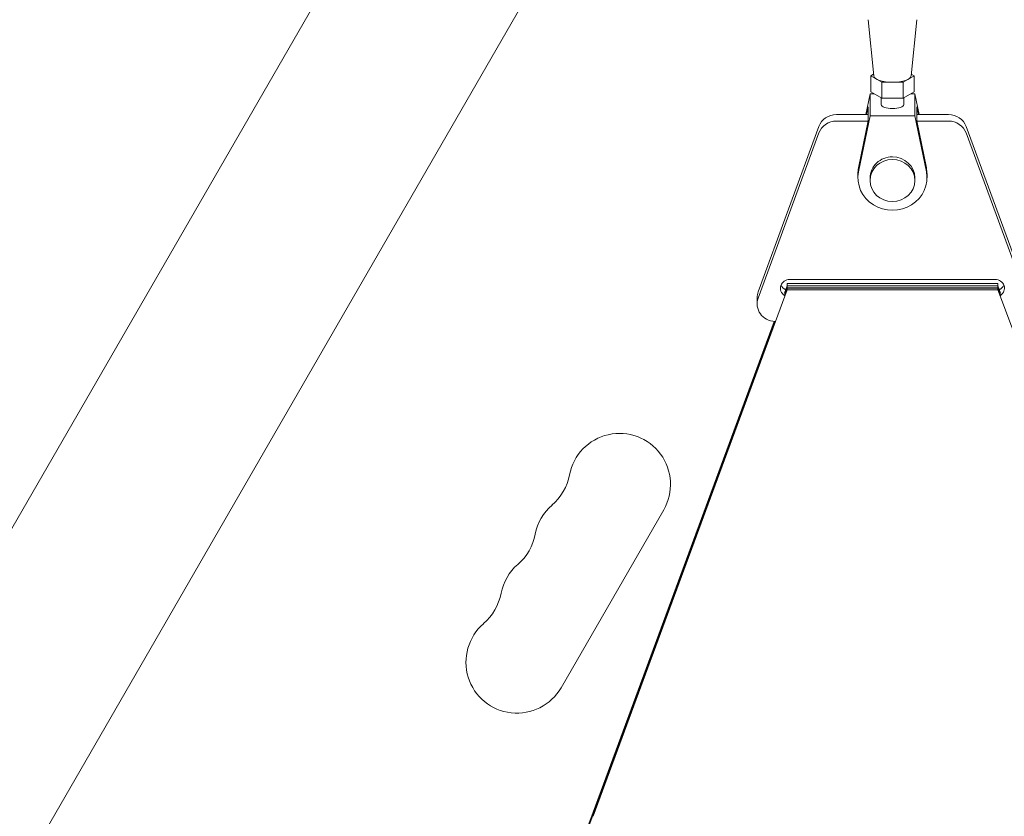
# Model space of a CAD drawing. Units: millimetres. Extents: x -6006 to 6237, y -4837 to 4137.
# Drawn here: x 1473 to 1736, y -77 to 136 of the extents above; entities that cross this region are included whole.
import ezdxf

# ---------------------------------------------------------------- set-up
doc = ezdxf.new("R2010")
doc.units = ezdxf.units.MM
doc.header["$LTSCALE"] = 20
doc.layers.add('2d', color=230, linetype='Continuous')

msp = doc.modelspace()

# ---------------------------------------------------------------- linework, layer by layer
at = {"layer": '2d', "lineweight": 0}
for p, q in [((1633.64, 282.77), (828.59, -1111.62)), ((1675.47, 258.62), (870.37, -1135.86)), ((1701.41, 121.25), (1699.91, 136.24)), ((1711.4, 121.25), (1712.9, 136.24)), ((1701.36, 121.74), (1700.63, 121.31)), ((1712.18, 121.31), (1711.45, 121.74)), ((1700.63, 121.31), (1703.52, 119.58)), ((1700.63, 116.99), (1700.63, 121.31)), ((1703.52, 119.58), (1709.29, 119.58)), ((1703.52, 115.26), (1703.52, 119.58)), ((1709.29, 119.58), (1712.18, 121.31)), ((1709.29, 115.26), (1709.29, 119.58)), ((1712.18, 116.99), (1712.18, 121.31)), ((1700.4, 116.48), (1699.25, 110.89)), ((1700.4, 110.6), (1700.4, 116.48)), ((1701.48, 116.48), (1700.4, 116.48)), ((1700.63, 116.99), (1703.52, 115.26)), ((1709.29, 115.26), (1712.18, 116.99)), ((1712.4, 116.48), (1711.33, 116.48)), ((1713.55, 110.89), (1712.4, 116.48)), ((1712.4, 110.6), (1712.4, 116.48)), ((1703.4, 113.54), (1703.4, 115.33)), ((1703.52, 115.26), (1709.29, 115.26)), ((1709.4, 113.54), (1709.4, 115.33)), ((1691.4, 110.89), (1699.9, 110.89)), ((1699.9, 113), (1699.47, 110.89)), ((1699.9, 113), (1699.9, 109.2)), ((1713.34, 110.89), (1712.9, 113)), ((1712.9, 113), (1712.9, 109.2)), ((1712.9, 110.89), (1721.4, 110.89)), ((1699.89, 109.16), (1691.4, 109.16)), ((1700.4, 110.6), (1697.32, 95.59)), ((1699.9, 109.2), (1697.32, 96.63)), ((1712.4, 110.6), (1700.4, 110.6)), ((1715.49, 95.59), (1712.4, 110.6)), ((1715.49, 96.63), (1712.9, 109.2)), ((1721.4, 109.16), (1712.91, 109.16)), ((1670.41, 63.42), (1686.67, 107.72)), ((1686.67, 105.99), (1670.41, 61.69)), ((1726.13, 107.72), (1742.39, 63.42)), ((1742.39, 61.68), (1726.13, 105.99)), ((1697.15, 93.95), (1697.15, 94.98)), ((1715.65, 93.95), (1715.65, 94.98)), ((1700.4, 93.25), (1700.4, 93.95)), ((1712.4, 93.25), (1712.4, 93.95)), ((1678.9, 66.73), (1733.9, 66.73)), ((1626.22, -77.06), (1678.18, 63.93)), ((1678.18, 65), (1677.47, 63.08)), ((1677.47, 62.56), (1678.18, 64.48)), ((1677.47, 62.53), (1678.18, 64.45)), ((1678.18, 65), (1678.18, 65.7)), ((1678.18, 65.7), (1734.63, 65.69)), ((1678.18, 63.93), (1678.18, 65.7)), ((1734.63, 65), (1678.18, 65)), ((1678.18, 64.48), (1734.63, 64.48)), ((1678.18, 64.45), (1734.63, 64.45)), ((1678.18, 63.93), (1734.63, 63.93)), ((1734.63, 63.93), (1734.63, 65.69)), ((1735.34, 63.09), (1734.63, 65)), ((1734.63, 64.48), (1735.34, 62.57)), ((1734.63, 64.45), (1735.34, 62.53)), ((1734.63, 63.93), (1787.32, -76.82)), ((1670.14, 60.16), (1670.14, 61.89)), ((1674.67, 55.49), (1626.22, -75.99)), ((1626.22, -76.54), (1674.87, 55.47)), ((1626.22, -76.51), (1674.86, 55.47)), ((1645.11, 5.03), (1617.61, -42.61))]:
    msp.add_line(p, q, dxfattribs=at)
for centre, radius, start, end in [((1633.28, 11.85), 13.65, 330, 169.1099), ((1605.79, 17.14), 14.35, 310.8901, 349.1099), ((1624.12, -4.03), 13.65, 130.8901, 169.1099), ((1596.62, 1.26), 14.35, 310.8901, 349.1099), ((1614.95, -19.9), 13.65, 130.8901, 169.1099), ((1587.45, -14.61), 14.35, 310.8901, 349.1099), ((1605.78, -35.78), 13.65, 130.8901, 330)]:
    msp.add_arc(centre, radius, start, end, dxfattribs=at)
at = {"layer": '2d', "lineweight": 0, "extrusion": (0, 0, -1)}
for centre, major_axis, ratio, start_param, end_param in [((1706.4, 136.32), (-6.5, 0), 0.346044, -0.034585, 0), ((1706.4, 136.32), (6.5, 0), 0.346044, 0, 0.034585), ((1706.4, 113.54), (3, 0), 0.346044, 0, 3.141571), ((1691.4, 106.2), (-5, 0), 0.938218, 0.331672, 1.570855), ((1721.4, 106.2), (5, 0), 0.938218, -1.570737, -0.331554), ((1706.4, 93.95), (-6, 0), 0.938218, 0, 1.570855), ((1706.4, 93.95), (6, 0), 0.938218, -1.570737, 0), ((1678.9, 64.38), (-2.5, 0), 0.938218, -0.960374, 1.570855), ((-2410.33, 1233.53), (4271.06, 0.21), 0.938218, 0.332961, 0.649392)]:
    msp.add_ellipse(centre, major_axis=major_axis, ratio=ratio, start_param=start_param, end_param=end_param, dxfattribs=at)
at = {"layer": '2d', "lineweight": 0}
for centre, major_axis, ratio, start_param, end_param in [((1706.4, 121.31), (-5, 0), 0.346044, 0.034585, 3.107008), ((1691.4, 104.47), (-5, 0), 0.938218, -1.570855, -0.331672), ((1721.4, 104.47), (5, 0), 0.938218, 0.331554, 1.570737), ((1706.4, 93.25), (-6, 0), 0.938218, -1.570855, 4.71233), ((1706.4, 93.95), (-9.25, 0), 0.938218, -0.190411, 3.331885), ((1706.4, 94.98), (-9.25, 0), 0.938218, -0.190411, 0), ((1706.4, 94.98), (9.25, 0), 0.938218, 0, 0.190292), ((1733.9, 64.38), (2.5, 0), 0.938218, -0.956059, 1.570737), ((1675.14, 61.89), (-5, 0), 0.938218, -0.331672, 0), ((1678.9, 66.11), (-2.5, 0), 0.938218, 0.377751, 1.117937), ((1733.9, 66.11), (2.5, 0), 0.938218, -1.115763, -0.377751), ((1675.14, 60.16), (-5, 0), 0.938218, -0.331672, 1.521534), ((-2410.33, 1233.01), (4271.06, 0.21), 0.938218, -0.649392, -0.332961), ((-2410.33, 1232.98), (4271.06, 0.21), 0.938218, -0.649392, -0.332961)]:
    msp.add_ellipse(centre, major_axis=major_axis, ratio=ratio, start_param=start_param, end_param=end_param, dxfattribs=at)

doc.saveas('drawing.dxf')
